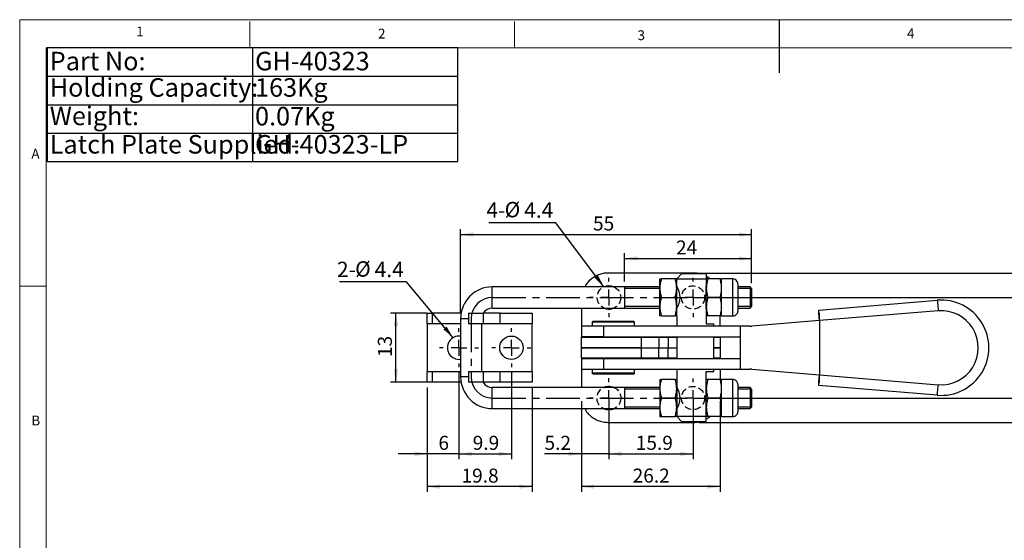
# Model space of a CAD drawing. Units: millimetres. Extents: x 5 to 297, y 6 to 206.
# Drawn here: x 5 to 191, y 108 to 206 of the extents above; entities that cross this region are included whole.
import ezdxf

# ---------------------------------------------------------------- set-up
doc = ezdxf.new("R2010")
doc.units = ezdxf.units.MM
doc.linetypes.add('CENTER', pattern=[10.16, 6.35, -1.27, 1.27, -1.27])
doc.linetypes.add('HIDDEN', pattern=[1.905, 1.27, -0.635])
doc.layers.add('DIM', color=5, linetype='Continuous')
doc.layers.add('SLD-0', color=179, linetype='Continuous')
doc.styles.add('SLDTEXTSTYLE1', font='TXT', dxfattribs={"width": 0.75})
doc.styles.add('SLDTEXTSTYLE3', font='TXT', dxfattribs={"width": 0.7})
doc.dimstyles.new('SLDDIMSTYLE0', dxfattribs={"dimtxt": 2.645833, "dimasz": 2.4, "dimexe": 0, "dimexo": 0.0625, "dimgap": 0.661458, "dimtad": 1, "dimdec": 1, "dimrnd": 1e-09, "dimzin": 12, "dimdsep": 46, "dimtxsty": 'SLDTEXTSTYLE1', "dimsah": 1, "dimcen": 0.09, "dimadec": 0, "dimazin": 3, "dimtfac": 1, "dimtdec": 1, "dimtmove": 0, "dimatfit": 0, "dimfxl": 0, "dimfrac": 2, "dimtolj": 1, "dimtzin": 12, "dimarcsym": 0})
doc.dimstyles.new('SLDDIMSTYLE1', dxfattribs={"dimtxt": 2.645833, "dimasz": 2.4, "dimexe": 0, "dimexo": 0.0625, "dimgap": 0.661458, "dimtad": 1, "dimdec": 1, "dimrnd": 1e-09, "dimzin": 12, "dimdsep": 46, "dimtxsty": 'SLDTEXTSTYLE1', "dimsah": 1, "dimcen": 0.09, "dimadec": 0, "dimazin": 3, "dimtfac": 1, "dimtdec": 1, "dimtofl": 0, "dimtmove": 0, "dimatfit": 3, "dimfxl": 0, "dimfrac": 2, "dimtolj": 1, "dimtzin": 12, "dimarcsym": 0})
doc.dimstyles.new('SLDDIMSTYLE2', dxfattribs={"dimtxt": 0.18, "dimasz": 2.4, "dimexe": 0, "dimexo": 0.0625, "dimgap": 0, "dimtad": 0, "dimtih": 1, "dimtoh": 1, "dimdec": 0, "dimrnd": 1e-09, "dimzin": 0, "dimdsep": 46, "dimtxsty": 'Standard', "dimsah": 1, "dimcen": 0.09, "dimadec": 0, "dimazin": 0, "dimtfac": 2.4, "dimtdec": 0, "dimtofl": 0, "dimtmove": 0, "dimatfit": 3, "dimfxl": 0, "dimfrac": 2, "dimtolj": 1, "dimtzin": 0, "dimarcsym": 0})

# ---------------------------------------------------------------- blocks, each defined once
blk = doc.blocks.new('SW_TABLEANNOTATION_0')
at = {"layer": 'DIM', "color": 0}
for p, q in [((0, 0), (0, -21.48)), ((77.61, 0), (0, 0)), ((38.8, 0), (38.8, -21.48)), ((77.61, -21.48), (77.61, 0)), ((0, -5.37), (77.61, -5.37)), ((0, -10.74), (77.61, -10.74)), ((0, -16.11), (77.61, -16.11)), ((0, -21.48), (77.61, -21.48))]:
    blk.add_line(p, q, dxfattribs=at)
at = {"layer": 'DIM', "color": 0, "char_height": 3.5, "attachment_point": 1, "style": 'SLDTEXTSTYLE3'}
for s, insert in [('Part No:', (0.5, -0.75)), ('GH-40323', (39.3, -0.75)), ('Holding Capacity:', (0.5, -5.73)), ('163Kg', (39.3, -5.73)), ('Weight:', (0.5, -11.1)), ('0.07Kg', (39.3, -11.16)), ('Latch Plate Supplied:', (0.5, -16.47)), ('GH-40323-LP', (39.3, -16.47))]:
    blk.add_mtext(s, dxfattribs=dict(at, insert=insert))
blk = doc.blocks.new('_D_3')
at = {"layer": 'DIM'}
for p, q in [((119.63, 156.85), (119.63, 162.2)), ((143.63, 156.55), (143.63, 162.2)), ((119.63, 161.2), (143.63, 161.2))]:
    blk.add_line(p, q, dxfattribs=at)
for points in [[(119.63, 161.2), (122.03, 160.8), (122.03, 161.6)], [(143.63, 161.2), (141.23, 161.6), (141.23, 160.8)]]:
    blk.add_solid(points, dxfattribs=at)
at = {"layer": 'DIM', "insert": (129.35, 164.61), "char_height": 2.646, "attachment_point": 1, "style": 'SLDTEXTSTYLE1'}
blk.add_mtext('24', dxfattribs=at)
blk = doc.blocks.new('_D_4')
at = {"layer": 'DIM'}
for p, q in [((133.57, 153.85), (199.85, 153.85)), ((198.85, 153.85), (198.85, 134.85)), ((133.57, 134.85), (199.85, 134.85))]:
    blk.add_line(p, q, dxfattribs=at)
for points in [[(198.85, 153.85), (198.45, 151.45), (199.25, 151.45)], [(198.85, 134.85), (199.25, 137.25), (198.45, 137.25)]]:
    blk.add_solid(points, dxfattribs=at)
at = {"layer": 'DIM', "insert": (195.44, 142.4), "char_height": 2.646, "attachment_point": 1, "rotation": 90, "style": 'SLDTEXTSTYLE1'}
blk.add_mtext('19', dxfattribs=at)
blk = doc.blocks.new('_D_5')
at = {"layer": 'DIM'}
for p, q in [((116.67, 133.85), (116.67, 123.3)), ((132.57, 133.85), (132.57, 123.3)), ((116.67, 124.3), (132.57, 124.3))]:
    blk.add_line(p, q, dxfattribs=at)
for points in [[(116.67, 124.3), (119.07, 123.9), (119.07, 124.7)], [(132.57, 124.3), (130.17, 124.7), (130.17, 123.9)]]:
    blk.add_solid(points, dxfattribs=at)
at = {"layer": 'DIM', "insert": (121.74, 127.71), "char_height": 2.646, "attachment_point": 1, "style": 'SLDTEXTSTYLE1'}
blk.add_mtext('15.9', dxfattribs=at)
blk = doc.blocks.new('_D_6')
at = {"layer": 'DIM'}
for p, q in [((111.47, 134.25), (111.47, 123.3)), ((116.67, 133.85), (116.67, 123.3)), ((111.47, 124.3), (104.49, 124.3)), ((116.67, 124.3), (111.47, 124.3)), ((116.67, 124.3), (122.17, 124.3))]:
    blk.add_line(p, q, dxfattribs=at)
for points in [[(111.47, 124.3), (109.07, 124.7), (109.07, 123.9)], [(116.67, 124.3), (119.07, 123.9), (119.07, 124.7)]]:
    blk.add_solid(points, dxfattribs=at)
at = {"layer": 'DIM', "insert": (104.49, 127.71), "char_height": 2.646, "attachment_point": 1, "style": 'SLDTEXTSTYLE1'}
blk.add_mtext('5.2', dxfattribs=at)
blk = doc.blocks.new('_D_7')
at = {"layer": 'DIM'}
for p, q in [((133.67, 158.45), (205.47, 158.45)), ((204.47, 158.45), (204.47, 130.25)), ((133.67, 130.25), (205.47, 130.25))]:
    blk.add_line(p, q, dxfattribs=at)
for points in [[(204.47, 158.45), (204.07, 156.05), (204.87, 156.05)], [(204.47, 130.25), (204.87, 132.65), (204.07, 132.65)]]:
    blk.add_solid(points, dxfattribs=at)
at = {"layer": 'DIM', "insert": (201.06, 140.93), "char_height": 2.646, "attachment_point": 1, "rotation": 90, "style": 'SLDTEXTSTYLE1'}
blk.add_mtext('28.2', dxfattribs=at)
blk = doc.blocks.new('_D_8')
at = {"layer": 'DIM'}
for p, q in [((111.47, 134.25), (111.47, 117.11)), ((137.67, 134.25), (137.67, 117.11)), ((137.67, 118.11), (111.47, 118.11))]:
    blk.add_line(p, q, dxfattribs=at)
for points in [[(111.47, 118.11), (113.87, 117.71), (113.87, 118.51)], [(137.67, 118.11), (135.27, 118.51), (135.27, 117.71)]]:
    blk.add_solid(points, dxfattribs=at)
at = {"layer": 'DIM', "insert": (121.15, 121.52), "char_height": 2.646, "attachment_point": 1, "style": 'SLDTEXTSTYLE1'}
blk.add_mtext('26.2', dxfattribs=at)
blk = doc.blocks.new('_D_9')
at = {"layer": 'DIM'}
for p, q in [((88.33, 139.65), (88.33, 123.3)), ((98.23, 139.65), (98.23, 123.3)), ((88.33, 124.3), (98.23, 124.3))]:
    blk.add_line(p, q, dxfattribs=at)
for points in [[(88.33, 124.3), (90.73, 123.9), (90.73, 124.7)], [(98.23, 124.3), (95.83, 124.7), (95.83, 123.9)]]:
    blk.add_solid(points, dxfattribs=at)
at = {"layer": 'DIM', "insert": (90.92, 127.71), "char_height": 2.646, "attachment_point": 1, "style": 'SLDTEXTSTYLE1'}
blk.add_mtext('9.9', dxfattribs=at)
blk = doc.blocks.new('_D_10')
at = {"layer": 'DIM'}
for p, q in [((82.33, 136.85), (82.33, 117.11)), ((102.13, 136.85), (102.13, 117.11)), ((102.13, 118.11), (82.33, 118.11))]:
    blk.add_line(p, q, dxfattribs=at)
for points in [[(82.33, 118.11), (84.73, 117.71), (84.73, 118.51)], [(102.13, 118.11), (99.73, 118.51), (99.73, 117.71)]]:
    blk.add_solid(points, dxfattribs=at)
at = {"layer": 'DIM', "insert": (88.81, 121.52), "char_height": 2.646, "attachment_point": 1, "style": 'SLDTEXTSTYLE1'}
blk.add_mtext('19.8', dxfattribs=at)
blk = doc.blocks.new('_D_11')
at = {"layer": 'DIM'}
for p, q in [((82.25, 150.85), (75.41, 150.85)), ((76.41, 137.85), (76.41, 150.85)), ((82.25, 137.85), (75.41, 137.85))]:
    blk.add_line(p, q, dxfattribs=at)
for points in [[(76.41, 150.85), (76.01, 148.45), (76.81, 148.45)], [(76.41, 137.85), (76.81, 140.25), (76.01, 140.25)]]:
    blk.add_solid(points, dxfattribs=at)
at = {"layer": 'DIM', "insert": (73, 142.59), "char_height": 2.646, "attachment_point": 1, "rotation": 90, "style": 'SLDTEXTSTYLE1'}
blk.add_mtext('13', dxfattribs=at)
blk = doc.blocks.new('_D_12')
at = {"layer": 'DIM'}
for p, q in [((88.63, 150.85), (88.63, 166.73)), ((88.63, 165.73), (143.63, 165.73)), ((143.63, 156.55), (143.63, 166.73))]:
    blk.add_line(p, q, dxfattribs=at)
for points in [[(88.63, 165.73), (91.03, 165.33), (91.03, 166.13)], [(143.63, 165.73), (141.23, 166.13), (141.23, 165.33)]]:
    blk.add_solid(points, dxfattribs=at)
at = {"layer": 'DIM', "insert": (113.66, 169.14), "char_height": 2.646, "attachment_point": 1, "style": 'SLDTEXTSTYLE1'}
blk.add_mtext('55', dxfattribs=at)
blk = doc.blocks.new('_D_13')
at = {"layer": 'DIM', "color": 5}
for p, q in [((88.33, 139.65), (88.33, 123.3)), ((82.33, 136.85), (82.33, 123.3)), ((82.33, 124.3), (76.83, 124.3)), ((88.33, 124.3), (82.33, 124.3)), ((88.33, 124.3), (93.83, 124.3))]:
    blk.add_line(p, q, dxfattribs=at)
for points in [[(82.33, 124.3), (79.93, 124.7), (79.93, 123.9)], [(88.33, 124.3), (90.73, 123.9), (90.73, 124.7)]]:
    blk.add_solid(points, dxfattribs=at)
at = {"layer": 'DIM', "color": 5, "insert": (84.44, 127.71), "char_height": 2.65, "attachment_point": 1, "style": 'SLDTEXTSTYLE1'}
blk.add_mtext('6', dxfattribs=at)
blk = doc.blocks.new('SW_NOTE_1')
at = {"layer": 'DIM', "color": 0}
blk.add_line((-12.61, 0), (0, 0), dxfattribs=at)
at = {"layer": 'DIM', "color": 0, "char_height": 2.91, "attachment_point": 1}
for s, insert, style in [('2-', (-13.11, 3.76), 'SLDTEXTSTYLE1'), ('%%c', (-9.67, 3.85), 'SLDTEXTSTYLE3'), ('4.4', (-5.98, 3.76), 'SLDTEXTSTYLE1')]:
    blk.add_mtext(s, dxfattribs=dict(at, insert=insert, style=style))
blk = doc.blocks.new('SW_NOTE_2')
at = {"layer": 'DIM', "color": 0}
blk.add_line((-12.61, 0), (0, 0), dxfattribs=at)
at = {"layer": 'DIM', "color": 0, "char_height": 2.91, "attachment_point": 1}
for s, insert, style in [('4-', (-13.08, 3.77), 'SLDTEXTSTYLE1'), ('%%c', (-9.64, 3.86), 'SLDTEXTSTYLE3'), ('4.4', (-5.95, 3.77), 'SLDTEXTSTYLE1')]:
    blk.add_mtext(s, dxfattribs=dict(at, insert=insert, style=style))
blk = doc.blocks.new('SW_CENTERMARKSYMBOL_1')
at = {"layer": 'DIM', "color": 0}
for p, q in [((0, 3), (0, 3.7)), ((-3, 0), (-3.7, 0)), ((0, 0), (-1.5, 0)), ((0, 0), (0, 1.5)), ((0, 0), (0, -1.5)), ((0, 0), (1.5, 0)), ((3, 0), (3.7, 0)), ((0, -3), (0, -3.7))]:
    blk.add_line(p, q, dxfattribs=at)
blk = doc.blocks.new('SW_CENTERMARKSYMBOL_2')
at = {"layer": 'DIM', "color": 0}
for p, q in [((0, 3), (0, 3.7)), ((-3, 0), (-3.7, 0)), ((0, 0), (-1.5, 0)), ((0, 0), (0, 1.5)), ((0, 0), (0, -1.5)), ((0, 0), (1.5, 0)), ((3, 0), (3.7, 0)), ((0, -3), (0, -3.7))]:
    blk.add_line(p, q, dxfattribs=at)
blk = doc.blocks.new('SW_CENTERMARKSYMBOL_3')
at = {"layer": 'DIM', "color": 0}
for p, q in [((0, 3), (0, 3.72)), ((-3, 0), (-3.72, 0)), ((0, 0), (-1.5, 0)), ((0, 0), (0, 1.5)), ((0, 0), (0, -1.5)), ((0, 0), (1.5, 0)), ((3, 0), (3.72, 0)), ((0, -3), (0, -3.72))]:
    blk.add_line(p, q, dxfattribs=at)
blk = doc.blocks.new('SW_CENTERMARKSYMBOL_4')
at = {"layer": 'DIM', "color": 0}
for p, q in [((0, 3), (0, 3.75)), ((-3, 0), (-3.75, 0)), ((0, 0), (-1.5, 0)), ((0, 0), (0, 1.5)), ((0, 0), (0, -1.5)), ((0, 0), (1.5, 0)), ((3, 0), (3.75, 0)), ((0, -3), (0, -3.75))]:
    blk.add_line(p, q, dxfattribs=at)
blk = doc.blocks.new('SW_CENTERMARKSYMBOL_5')
at = {"layer": 'DIM', "color": 0}
for p, q in [((0, 3), (0, 3.7)), ((-3, 0), (-3.7, 0)), ((0, 0), (-1.5, 0)), ((0, 0), (0, 1.5)), ((0, 0), (0, -1.5)), ((0, 0), (1.5, 0)), ((3, 0), (3.7, 0)), ((0, -3), (0, -3.7))]:
    blk.add_line(p, q, dxfattribs=at)
blk = doc.blocks.new('SW_CENTERMARKSYMBOL_6')
at = {"layer": 'DIM', "color": 0}
for p, q in [((0, 3), (0, 3.7)), ((-3, 0), (-3.7, 0)), ((0, 0), (-1.5, 0)), ((0, 0), (0, 1.5)), ((0, 0), (0, -1.5)), ((0, 0), (1.5, 0)), ((3, 0), (3.7, 0)), ((0, -3), (0, -3.7))]:
    blk.add_line(p, q, dxfattribs=at)

msp = doc.modelspace()

# ---------------------------------------------------------------- linework, layer by layer
at = {"color": 7, "linetype": 'Continuous', "lineweight": 25}
for p, q in [((132.67, 158.45), (116.47, 158.45)), ((130.47, 158.35), (129.47, 157.35)), ((130.47, 158.35), (135.07, 158.35)), ((126.27, 155.6), (126.27, 157.35)), ((129.16, 157.35), (126.59, 157.35)), ((129.47, 155.6), (129.47, 157.35)), ((129.47, 157.35), (135.07, 157.35)), ((135.07, 157.35), (135.07, 155.95)), ((137.66, 157.35), (135.39, 157.35)), ((140.04, 157.35), (137.97, 157.35)), ((137.97, 155.6), (137.97, 157.35)), ((140.04, 157.35), (140.04, 150.35)), ((126.27, 155.85), (94.63, 155.85)), ((94.63, 151.85), (94.63, 155.85)), ((126.27, 152.1), (126.27, 155.6)), ((129.53, 155.85), (129.47, 155.85)), ((129.47, 152.1), (129.47, 155.6)), ((135.07, 155.6), (135.07, 155.95)), ((135.07, 152.1), (135.07, 155.6)), ((137.97, 152.1), (137.97, 155.6)), ((143.33, 155.85), (141.07, 155.85)), ((143.63, 155.55), (143.33, 155.85)), ((143.33, 155.85), (143.33, 153.85)), ((143.63, 155.55), (143.63, 152.15)), ((126.59, 153.85), (129.16, 153.85)), ((137.66, 153.85), (135.39, 153.85)), ((143.33, 153.85), (143.33, 151.85)), ((156.31, 151.47), (178.73, 153.32)), ((82.33, 148.85), (82.33, 150.85)), ((82.33, 150.85), (83.25, 150.85)), ((83.25, 150.85), (83.25, 148.85)), ((88.72, 150.85), (83.25, 150.85)), ((90.13, 150.85), (90.13, 148.85)), ((90.13, 150.85), (92.88, 150.85)), ((92.88, 150.85), (92.88, 148.85)), ((96.13, 150.85), (92.88, 150.85)), ((94.63, 151.85), (126.27, 151.85)), ((96.13, 148.85), (96.13, 150.85)), ((96.13, 150.85), (102.13, 150.85)), ((102.13, 150.85), (102.13, 148.85)), ((111.47, 151.85), (111.47, 146.35)), ((126.27, 150.35), (126.27, 152.1)), ((129.47, 150.35), (129.47, 152.1)), ((129.47, 151.85), (129.53, 151.85)), ((135.07, 151.75), (135.07, 152.1)), ((135.07, 151.75), (135.07, 148.85)), ((137.97, 150.35), (137.97, 152.1)), ((141.07, 151.85), (143.33, 151.85)), ((143.33, 151.85), (143.63, 152.15)), ((156.47, 149.48), (156.36, 150.88)), ((178.9, 151.33), (156.47, 149.47)), ((156.47, 149.47), (156.47, 150.89)), ((88.63, 149.85), (88.63, 138.85)), ((113.67, 149.35), (113.47, 149.15)), ((113.47, 149.15), (113.47, 148.4)), ((121.31, 149.15), (113.47, 149.15)), ((113.67, 149.35), (116.4, 149.35)), ((116.4, 149.35), (121.27, 149.35)), ((121.47, 149.15), (121.27, 149.35)), ((121.47, 149.15), (121.31, 149.15)), ((121.47, 148.4), (121.47, 149.15)), ((126.59, 150.35), (129.16, 150.35)), ((129.47, 150.35), (129.47, 148.4)), ((137.66, 150.35), (135.39, 150.35)), ((137.67, 148.4), (137.67, 150.35)), ((137.97, 150.35), (140.04, 150.35)), ((156.47, 149.47), (143.68, 148.42)), ((156.47, 149.47), (156.47, 139.23)), ((83.25, 148.85), (82.33, 148.85)), ((82.33, 148.85), (82.33, 139.85)), ((88.63, 148.85), (83.25, 148.85)), ((92.88, 148.85), (90.13, 148.85)), ((92.63, 139.85), (92.63, 148.85)), ((96.13, 148.85), (92.88, 148.85)), ((102.13, 148.85), (96.13, 148.85)), ((102.13, 139.85), (102.13, 148.85)), ((111.47, 148.4), (111.47, 146.4)), ((115.67, 148.4), (111.47, 148.4)), ((115.67, 148.4), (115.67, 146.4)), ((141.47, 148.4), (115.67, 148.4)), ((135.07, 148.85), (136.47, 148.85)), ((136.47, 148.4), (136.47, 148.85)), ((141.47, 148.4), (141.47, 140.3)), ((143.27, 148.4), (141.47, 148.4)), ((115.67, 146.4), (111.47, 146.4)), ((111.47, 144.35), (111.47, 146.35)), ((111.47, 146.35), (122.73, 146.35)), ((115.07, 146.4), (115.07, 146.35)), ((115.67, 146.4), (141.47, 146.4)), ((119.87, 146.35), (119.87, 146.4)), ((122.73, 146.35), (122.73, 144.35)), ((122.73, 146.35), (126.1, 146.35)), ((126.1, 146.35), (126.1, 144.35)), ((126.1, 146.35), (127.86, 146.35)), ((127.86, 146.35), (127.86, 144.35)), ((127.86, 146.35), (129.47, 146.35)), ((129.47, 146.4), (129.47, 142.3)), ((136.47, 142.3), (136.47, 146.4)), ((136.47, 146.35), (137.67, 146.35)), ((137.67, 146.35), (137.67, 146.4)), ((137.67, 146.35), (137.67, 144.35)), ((111.47, 142.35), (111.47, 144.35)), ((115.07, 144.35), (115.07, 144.35)), ((119.87, 144.35), (119.87, 144.35)), ((122.73, 144.35), (122.73, 142.35)), ((122.73, 144.35), (126.1, 144.35)), ((122.73, 144.35), (126.1, 144.35)), ((126.1, 142.35), (126.1, 144.35)), ((127.86, 142.35), (127.86, 144.35)), ((127.86, 144.35), (129.47, 144.35)), ((127.86, 144.35), (129.47, 144.35)), ((137.67, 144.35), (137.67, 142.35)), ((122.73, 142.35), (111.47, 142.35)), ((111.47, 142.35), (111.47, 136.85)), ((111.47, 142.3), (111.47, 140.3)), ((111.47, 142.3), (115.67, 142.3)), ((115.07, 142.35), (115.07, 142.3)), ((115.67, 142.3), (115.67, 140.3)), ((115.67, 142.3), (141.47, 142.3)), ((119.87, 142.3), (119.87, 142.35)), ((126.1, 142.35), (122.73, 142.35)), ((127.86, 142.35), (126.1, 142.35)), ((129.47, 142.35), (127.86, 142.35)), ((137.67, 142.35), (136.47, 142.35)), ((137.67, 142.35), (137.67, 142.3)), ((82.33, 137.85), (82.33, 139.85)), ((82.33, 139.85), (83.25, 139.85)), ((83.25, 139.85), (83.25, 137.85)), ((83.25, 139.85), (88.63, 139.85)), ((90.13, 139.85), (90.13, 137.85)), ((90.13, 139.85), (92.88, 139.85)), ((92.88, 139.85), (92.88, 137.85)), ((92.88, 139.85), (96.13, 139.85)), ((96.13, 137.85), (96.13, 139.85)), ((96.13, 139.85), (102.13, 139.85)), ((102.13, 139.85), (102.13, 137.85)), ((111.47, 140.3), (115.67, 140.3)), ((113.47, 140.3), (113.47, 139.55)), ((115.67, 140.3), (141.47, 140.3)), ((121.47, 139.55), (121.47, 140.3)), ((129.47, 140.3), (129.47, 138.35)), ((135.07, 139.85), (136.47, 139.85)), ((135.07, 136.95), (135.07, 139.85)), ((136.47, 139.85), (136.47, 140.3)), ((137.67, 140.3), (137.67, 138.35)), ((141.47, 140.3), (143.27, 140.3)), ((143.68, 140.28), (156.47, 139.23)), ((83.25, 137.85), (82.33, 137.85)), ((88.72, 137.85), (83.25, 137.85)), ((92.88, 137.85), (90.13, 137.85)), ((96.13, 137.85), (92.88, 137.85)), ((102.13, 137.85), (96.13, 137.85)), ((113.47, 139.55), (113.67, 139.35)), ((121.47, 139.55), (113.47, 139.55)), ((121.27, 139.35), (113.67, 139.35)), ((121.27, 139.35), (121.47, 139.55)), ((126.27, 138.35), (126.27, 136.6)), ((129.16, 138.35), (126.59, 138.35)), ((129.47, 138.35), (129.47, 136.6)), ((137.66, 138.35), (135.39, 138.35)), ((140.04, 138.35), (137.97, 138.35)), ((137.97, 136.6), (137.97, 138.35)), ((140.04, 138.35), (140.04, 131.35)), ((156.36, 137.82), (156.47, 139.22)), ((156.47, 139.23), (178.9, 137.37)), ((156.47, 137.81), (156.47, 139.23)), ((126.27, 136.85), (94.63, 136.85)), ((94.63, 132.85), (94.63, 136.85)), ((126.27, 136.6), (126.27, 133.1)), ((129.53, 136.85), (129.47, 136.85)), ((129.47, 136.6), (129.47, 133.1)), ((135.07, 136.6), (135.07, 136.95)), ((135.07, 133.1), (135.07, 136.6)), ((137.97, 133.1), (137.97, 136.6)), ((143.33, 136.85), (141.07, 136.85)), ((143.63, 136.55), (143.33, 136.85)), ((143.33, 136.85), (143.33, 132.85)), ((143.63, 136.55), (143.63, 133.15)), ((178.73, 135.38), (156.31, 137.23)), ((129.16, 134.85), (126.59, 134.85)), ((137.66, 134.85), (135.39, 134.85)), ((94.63, 132.85), (126.27, 132.85)), ((126.27, 133.1), (126.27, 131.35)), ((129.47, 133.1), (129.47, 131.35)), ((129.47, 132.85), (129.53, 132.85)), ((135.07, 132.75), (135.07, 133.1)), ((135.07, 131.35), (135.07, 132.75)), ((137.97, 131.35), (137.97, 133.1)), ((141.07, 132.85), (143.33, 132.85)), ((143.33, 132.85), (143.63, 133.15)), ((126.59, 131.35), (129.16, 131.35)), ((129.47, 131.35), (130.47, 130.35)), ((135.07, 131.35), (129.47, 131.35)), ((135.07, 130.35), (130.47, 130.35)), ((137.66, 131.35), (135.39, 131.35)), ((137.97, 131.35), (140.04, 131.35)), ((116.47, 130.25), (132.67, 130.25))]:
    msp.add_line(p, q, dxfattribs=at)
at = {"color": 8, "linetype": 'Continuous', "lineweight": 25}
for p, q in [((88.63, 149.85), (90.13, 149.85)), ((90.13, 138.85), (88.63, 138.85))]:
    msp.add_line(p, q, dxfattribs=at)
at = {"color": 7, "linetype": 'Continuous', "lineweight": 25, "flags": 128}
for points in [[(133.67, 158.35), (133.33, 158.41), (132.67, 158.45)], [(178.73, 153.32), (178.73, 153.28), (178.74, 153.17), (178.76, 152.98), (178.78, 152.74), (178.8, 152.43), (178.83, 152.09), (178.86, 151.72), (178.9, 151.33)], [(156.36, 150.88), (156.35, 151.01), (156.34, 151.13), (156.33, 151.23), (156.32, 151.32), (156.31, 151.38), (156.31, 151.43), (156.31, 151.46), (156.31, 151.47)], [(156.47, 150.89), (156.43, 150.89), (156.39, 150.89), (156.36, 150.88)], [(156.31, 137.23), (156.31, 137.24), (156.31, 137.27), (156.31, 137.32), (156.32, 137.38), (156.33, 137.47), (156.34, 137.57), (156.35, 137.69), (156.36, 137.82)], [(156.36, 137.82), (156.4, 137.81), (156.44, 137.81), (156.47, 137.81)], [(178.73, 135.38), (178.73, 135.42), (178.74, 135.53), (178.76, 135.72), (178.78, 135.96), (178.8, 136.27), (178.83, 136.61), (178.86, 136.98), (178.9, 137.37)]]:
    msp.add_lwpolyline(points, dxfattribs=at)
at = {"color": 7, "linetype": 'Continuous', "lineweight": 25}
msp.add_circle((98.23, 144.35), 2.2, dxfattribs=at)
for centre, radius, start, end in [((116.47, 153.45), 5, 90, 151.3146), ((132.67, 153.45), 5, 51.2606, 61.1342), ((94.63, 149.85), 6, 90, 180), ((116.67, 153.85), 2.2, 65.38, 114.62), ((126.36, 153.85), 3.76, 326.0122, 33.9878), ((179.47, 144.35), 9, 265.2777, 94.7223), ((94.63, 149.85), 2, 90, 150), ((116.67, 153.85), 2.2, 245.38, 270), ((116.67, 153.85), 2.2, 270, 294.62), ((179.47, 144.35), 7, 265.2777, 94.7223), ((143.27, 153.4), 5, 270, 274.7223), ((88.33, 144.35), 2.2, 82.1625, 277.8375), ((143.27, 135.3), 5, 85.2777, 90), ((94.63, 138.85), 6, 180, 270), ((94.63, 138.85), 2, 210, 270), ((126.36, 134.85), 3.76, 326.0123, 33.9877)]:
    msp.add_arc(centre, radius, start, end, dxfattribs=at)
for points, knots in [([(135.07, 158.35), (135.07, 158.2), (135.07, 157.9), (135.07, 157.53), (135.07, 157.35)], [0, 0, 0, 0, 0.497691, 1, 1, 1, 1]), ([(126.59, 157.35), (126.5, 157.07), (126.32, 156.49), (126.29, 155.9), (126.27, 155.6)], [0, 0, 0, 0, 0.495458, 1, 1, 1, 1]), ([(126.27, 157.35), (126.29, 157.35), (126.32, 157.35), (126.5, 157.35), (126.59, 157.35)], [0, 0, 0, 0, 0.494511, 1, 1, 1, 1]), ([(129.47, 155.6), (129.46, 155.89), (129.42, 156.49), (129.25, 157.06), (129.16, 157.35)], [0, 0, 0, 0, 0.494511, 1, 1, 1, 1]), ([(129.47, 157.35), (129.46, 157.35), (129.42, 157.35), (129.25, 157.35), (129.16, 157.35)], [0, 0, 0, 0, 0.494511, 1, 1, 1, 1]), ([(135.39, 157.35), (135.3, 157.07), (135.12, 156.49), (135.09, 155.9), (135.07, 155.6)], [0, 0, 0, 0, 0.495458, 1, 1, 1, 1]), ([(135.39, 157.35), (135.3, 157.35), (135.12, 157.35), (135.09, 157.35), (135.07, 157.35)], [0, 0, 0, 0, 0.495458, 1, 1, 1, 1]), ([(137.97, 155.6), (137.96, 155.89), (137.92, 156.49), (137.75, 157.06), (137.66, 157.35)], [0, 0, 0, 0, 0.494511, 1, 1, 1, 1]), ([(137.66, 157.35), (137.75, 157.35), (137.92, 157.35), (137.96, 157.35), (137.97, 157.35)], [0, 0, 0, 0, 0.495458, 1, 1, 1, 1]), ([(141.07, 156.32), (141.05, 156.46), (141.02, 156.77), (140.74, 157.11), (140.39, 157.32), (140.15, 157.34), (140.04, 157.35)], [0, 0, 0, 0, 0.270261, 0.562429, 0.789736, 1, 1, 1, 1]), ([(141.07, 151.38), (141.07, 151.4), (141.07, 151.43), (141.07, 151.63), (141.07, 151.83), (141.07, 152.04), (141.07, 152.23), (141.07, 152.45), (141.07, 152.78), (141.07, 153.24), (141.07, 153.85), (141.07, 154.46), (141.07, 155.01), (141.07, 155.4), (141.07, 155.66), (141.07, 155.87), (141.07, 156.07), (141.07, 156.22), (141.07, 156.3), (141.07, 156.31), (141.07, 156.32)], [0, 0, 0, 0, 0.090187, 0.144265, 0.204727, 0.238187, 0.271579, 0.307877, 0.344108, 0.420845, 0.499944, 0.579044, 0.655781, 0.728192, 0.761652, 0.795044, 0.855505, 0.909584, 0.954808, 1, 1, 1, 1]), ([(126.27, 155.6), (126.29, 155.31), (126.32, 154.71), (126.5, 154.14), (126.59, 153.85)], [0, 0, 0, 0, 0.494511, 1, 1, 1, 1]), ([(129.16, 153.85), (129.25, 154.13), (129.42, 154.71), (129.46, 155.3), (129.47, 155.6)], [0, 0, 0, 0, 0.495458, 1, 1, 1, 1]), ([(135.07, 155.6), (135.09, 155.31), (135.12, 154.71), (135.3, 154.14), (135.39, 153.85)], [0, 0, 0, 0, 0.494511, 1, 1, 1, 1]), ([(137.66, 153.85), (137.75, 154.13), (137.92, 154.71), (137.96, 155.3), (137.97, 155.6)], [0, 0, 0, 0, 0.495458, 1, 1, 1, 1]), ([(126.59, 153.85), (126.5, 153.57), (126.32, 152.99), (126.29, 152.4), (126.27, 152.1)], [0, 0, 0, 0, 0.495458, 1, 1, 1, 1]), ([(129.47, 152.1), (129.46, 152.39), (129.42, 152.99), (129.25, 153.56), (129.16, 153.85)], [0, 0, 0, 0, 0.494511, 1, 1, 1, 1]), ([(135.39, 153.85), (135.3, 153.57), (135.12, 152.99), (135.09, 152.4), (135.07, 152.1)], [0, 0, 0, 0, 0.495458, 1, 1, 1, 1]), ([(137.97, 152.1), (137.96, 152.39), (137.92, 152.99), (137.75, 153.56), (137.66, 153.85)], [0, 0, 0, 0, 0.494511, 1, 1, 1, 1]), ([(126.27, 152.1), (126.29, 151.81), (126.32, 151.21), (126.5, 150.64), (126.59, 150.35)], [0, 0, 0, 0, 0.494511, 1, 1, 1, 1]), ([(129.16, 150.35), (129.25, 150.63), (129.42, 151.21), (129.46, 151.8), (129.47, 152.1)], [0, 0, 0, 0, 0.495458, 1, 1, 1, 1]), ([(135.07, 152.1), (135.09, 151.81), (135.12, 151.21), (135.3, 150.64), (135.39, 150.35)], [0, 0, 0, 0, 0.494511, 1, 1, 1, 1]), ([(137.66, 150.35), (137.75, 150.63), (137.92, 151.21), (137.96, 151.8), (137.97, 152.1)], [0, 0, 0, 0, 0.495458, 1, 1, 1, 1]), ([(140.04, 150.35), (140.19, 150.37), (140.49, 150.41), (140.84, 150.69), (141.04, 151.03), (141.06, 151.27), (141.07, 151.38)], [0, 0, 0, 0, 0.270261, 0.56243, 0.789737, 1, 1, 1, 1]), ([(126.59, 150.35), (126.5, 150.35), (126.32, 150.35), (126.29, 150.35), (126.27, 150.35)], [0, 0, 0, 0, 0.495458, 1, 1, 1, 1]), ([(129.47, 150.35), (129.46, 150.35), (129.42, 150.35), (129.25, 150.35), (129.16, 150.35)], [0, 0, 0, 0, 0.494511, 1, 1, 1, 1]), ([(135.39, 150.35), (135.3, 150.35), (135.12, 150.35), (135.09, 150.35), (135.07, 150.35)], [0, 0, 0, 0, 0.495458, 1, 1, 1, 1]), ([(137.97, 150.35), (137.96, 150.35), (137.92, 150.35), (137.75, 150.35), (137.66, 150.35)], [0, 0, 0, 0, 0.494511, 1, 1, 1, 1]), ([(111.47, 144.35), (111.49, 144.35), (111.52, 144.35), (111.77, 144.35), (112.17, 144.35), (112.71, 144.35), (113.38, 144.35), (114.17, 144.35), (115.04, 144.35), (115.98, 144.35), (116.96, 144.35), (117.95, 144.35), (118.93, 144.35), (119.87, 144.35), (120.75, 144.35), (121.53, 144.35), (122.22, 144.35), (122.56, 144.35), (122.73, 144.35)], [0, 0, 0, 0, 0.0625, 0.125, 0.1875, 0.25, 0.3125, 0.375, 0.4375, 0.5, 0.5625, 0.625, 0.6875, 0.75, 0.8125, 0.875, 0.9375, 1, 1, 1, 1]), ([(122.73, 144.35), (122.56, 144.35), (122.22, 144.35), (121.53, 144.35), (120.75, 144.35), (119.87, 144.35), (118.93, 144.35), (117.95, 144.35), (116.96, 144.35), (115.98, 144.35), (115.04, 144.35), (114.17, 144.35), (113.38, 144.35), (112.71, 144.35), (112.17, 144.35), (111.77, 144.35), (111.52, 144.35), (111.49, 144.35), (111.47, 144.35)], [0, 0, 0, 0, 0.0625, 0.125, 0.1875, 0.25, 0.3125, 0.375, 0.4375, 0.5, 0.5625, 0.625, 0.6875, 0.75, 0.8125, 0.875, 0.9375, 1, 1, 1, 1]), ([(126.1, 144.35), (126.2, 144.35), (126.4, 144.35), (126.83, 144.35), (127.32, 144.35), (127.68, 144.35), (127.86, 144.35)], [0, 0, 0, 0, 0.25, 0.5, 0.75, 1, 1, 1, 1]), ([(126.1, 144.35), (126.2, 144.35), (126.4, 144.35), (126.83, 144.35), (127.32, 144.35), (127.68, 144.35), (127.86, 144.35)], [0, 0, 0, 0, 0.25, 0.5, 0.75, 1, 1, 1, 1]), ([(136.47, 144.35), (136.69, 144.35), (137.13, 144.35), (137.58, 144.35), (137.64, 144.35), (137.67, 144.35)], [0, 0, 0, 0, 0.321257, 0.660628, 1, 1, 1, 1]), ([(137.67, 144.35), (137.64, 144.35), (137.58, 144.35), (137.13, 144.35), (136.69, 144.35), (136.47, 144.35)], [0, 0, 0, 0, 0.339372, 0.678743, 1, 1, 1, 1]), ([(126.59, 138.35), (126.5, 138.07), (126.32, 137.49), (126.29, 136.9), (126.27, 136.6)], [0, 0, 0, 0, 0.495458, 1, 1, 1, 1]), ([(126.27, 138.35), (126.29, 138.35), (126.32, 138.35), (126.5, 138.35), (126.59, 138.35)], [0, 0, 0, 0, 0.494511, 1, 1, 1, 1]), ([(129.47, 136.6), (129.46, 136.89), (129.42, 137.49), (129.25, 138.06), (129.16, 138.35)], [0, 0, 0, 0, 0.494511, 1, 1, 1, 1]), ([(129.16, 138.35), (129.25, 138.35), (129.42, 138.35), (129.46, 138.35), (129.47, 138.35)], [0, 0, 0, 0, 0.495458, 1, 1, 1, 1]), ([(135.39, 138.35), (135.3, 138.07), (135.12, 137.49), (135.09, 136.9), (135.07, 136.6)], [0, 0, 0, 0, 0.495458, 1, 1, 1, 1]), ([(135.39, 138.35), (135.3, 138.35), (135.12, 138.35), (135.09, 138.35), (135.07, 138.35)], [0, 0, 0, 0, 0.495458, 1, 1, 1, 1]), ([(137.97, 136.6), (137.96, 136.89), (137.92, 137.49), (137.75, 138.06), (137.66, 138.35)], [0, 0, 0, 0, 0.494511, 1, 1, 1, 1]), ([(137.66, 138.35), (137.75, 138.35), (137.92, 138.35), (137.96, 138.35), (137.97, 138.35)], [0, 0, 0, 0, 0.495458, 1, 1, 1, 1]), ([(141.07, 137.32), (141.05, 137.46), (141.02, 137.77), (140.74, 138.11), (140.39, 138.32), (140.15, 138.34), (140.04, 138.35)], [0, 0, 0, 0, 0.270261, 0.562429, 0.789736, 1, 1, 1, 1]), ([(115.77, 136.85), (115.79, 136.86), (115.94, 136.94), (116.24, 137.02), (116.53, 137.04), (116.67, 137.05)], [0, 0, 0, 0, 0.074088, 0.537044, 1, 1, 1, 1]), ([(116.67, 137.05), (116.82, 137.04), (117.1, 137.02), (117.41, 136.94), (117.56, 136.86), (117.58, 136.85)], [0, 0, 0, 0, 0.462956, 0.925912, 1, 1, 1, 1]), ([(126.27, 136.6), (126.29, 136.31), (126.32, 135.71), (126.5, 135.14), (126.59, 134.85)], [0, 0, 0, 0, 0.494511, 1, 1, 1, 1]), ([(129.16, 134.85), (129.25, 135.13), (129.42, 135.71), (129.46, 136.3), (129.47, 136.6)], [0, 0, 0, 0, 0.495458, 1, 1, 1, 1]), ([(135.07, 136.6), (135.09, 136.31), (135.12, 135.71), (135.3, 135.14), (135.39, 134.85)], [0, 0, 0, 0, 0.494511, 1, 1, 1, 1]), ([(137.66, 134.85), (137.75, 135.13), (137.92, 135.71), (137.96, 136.3), (137.97, 136.6)], [0, 0, 0, 0, 0.495458, 1, 1, 1, 1]), ([(141.07, 132.38), (141.07, 132.4), (141.07, 132.43), (141.07, 132.63), (141.07, 132.83), (141.07, 133.04), (141.07, 133.23), (141.07, 133.45), (141.07, 133.78), (141.07, 134.24), (141.07, 134.85), (141.07, 135.46), (141.07, 136.01), (141.07, 136.4), (141.07, 136.66), (141.07, 136.87), (141.07, 137.07), (141.07, 137.22), (141.07, 137.3), (141.07, 137.31), (141.07, 137.32)], [0, 0, 0, 0, 0.090187, 0.144265, 0.204727, 0.238187, 0.271579, 0.307877, 0.344108, 0.420845, 0.499944, 0.579044, 0.655781, 0.728192, 0.761652, 0.795044, 0.855505, 0.909584, 0.954808, 1, 1, 1, 1]), ([(126.59, 134.85), (126.5, 134.57), (126.32, 133.99), (126.29, 133.4), (126.27, 133.1)], [0, 0, 0, 0, 0.495458, 1, 1, 1, 1]), ([(129.47, 133.1), (129.46, 133.39), (129.42, 133.99), (129.25, 134.56), (129.16, 134.85)], [0, 0, 0, 0, 0.494511, 1, 1, 1, 1]), ([(135.39, 134.85), (135.3, 134.57), (135.12, 133.99), (135.09, 133.4), (135.07, 133.1)], [0, 0, 0, 0, 0.495458, 1, 1, 1, 1]), ([(137.97, 133.1), (137.96, 133.39), (137.92, 133.99), (137.75, 134.56), (137.66, 134.85)], [0, 0, 0, 0, 0.494511, 1, 1, 1, 1]), ([(112.11, 132.85), (112.18, 132.72), (112.39, 132.3), (112.92, 131.7), (113.68, 131.06), (114.55, 130.6), (115.49, 130.31), (116.15, 130.27), (116.47, 130.25)], [0, 0, 0, 0, 0.0803936, 0.2643148, 0.4482361, 0.6321574, 0.8160787, 1, 1, 1, 1]), ([(116.67, 132.65), (116.53, 132.66), (116.24, 132.68), (115.94, 132.76), (115.79, 132.84), (115.77, 132.85)], [0, 0, 0, 0, 0.462956, 0.925912, 1, 1, 1, 1]), ([(117.58, 132.85), (117.56, 132.84), (117.41, 132.76), (117.1, 132.68), (116.82, 132.66), (116.67, 132.65)], [0, 0, 0, 0, 0.074088, 0.537044, 1, 1, 1, 1]), ([(126.27, 133.1), (126.29, 132.81), (126.32, 132.21), (126.5, 131.64), (126.59, 131.35)], [0, 0, 0, 0, 0.494511, 1, 1, 1, 1]), ([(129.16, 131.35), (129.25, 131.63), (129.42, 132.21), (129.46, 132.8), (129.47, 133.1)], [0, 0, 0, 0, 0.495458, 1, 1, 1, 1]), ([(135.07, 133.1), (135.09, 132.81), (135.12, 132.21), (135.3, 131.64), (135.39, 131.35)], [0, 0, 0, 0, 0.494511, 1, 1, 1, 1]), ([(137.66, 131.35), (137.75, 131.63), (137.92, 132.21), (137.96, 132.8), (137.97, 133.1)], [0, 0, 0, 0, 0.495458, 1, 1, 1, 1]), ([(140.04, 131.35), (140.19, 131.37), (140.49, 131.41), (140.84, 131.69), (141.04, 132.03), (141.06, 132.27), (141.07, 132.38)], [0, 0, 0, 0, 0.270261, 0.562429, 0.789736, 1, 1, 1, 1]), ([(126.27, 131.35), (126.29, 131.35), (126.32, 131.35), (126.5, 131.35), (126.59, 131.35)], [0, 0, 0, 0, 0.494511, 1, 1, 1, 1]), ([(129.47, 131.35), (129.46, 131.35), (129.42, 131.35), (129.25, 131.35), (129.16, 131.35)], [0, 0, 0, 0, 0.494511, 1, 1, 1, 1]), ([(132.67, 130.25), (133, 130.25), (133.34, 130.25), (133.66, 130.35), (133.66, 130.35)], [0, 0, 0, 0, 0.986389, 1, 1, 1, 1]), ([(135.39, 131.35), (135.3, 131.35), (135.12, 131.35), (135.09, 131.35), (135.07, 131.35)], [0, 0, 0, 0, 0.495458, 1, 1, 1, 1]), ([(135.07, 130.35), (135.07, 130.5), (135.07, 130.8), (135.07, 131.17), (135.07, 131.35)], [0, 0, 0, 0, 0.497691, 1, 1, 1, 1]), ([(135.07, 130.89), (135.2, 130.95), (135.46, 131.07), (135.66, 131.26), (135.76, 131.35)], [0, 0, 0, 0, 0.513656, 1, 1, 1, 1]), ([(137.97, 131.35), (137.96, 131.35), (137.92, 131.35), (137.75, 131.35), (137.66, 131.35)], [0, 0, 0, 0, 0.494511, 1, 1, 1, 1])]:
    msp.add_open_spline(points, degree=3, knots=knots, dxfattribs=at)
at = {"layer": 'DIM'}
for p, q in [((148.81, 206.3), (148.81, 196.3)), ((126.27, 155.85), (126.27, 151.85)), ((126.27, 136.6), (126.27, 133.1)), ((141.07, 132.38), (141.07, 136.85))]:
    msp.add_line(p, q, dxfattribs=at)
at = {"layer": 'DIM', "color": 7}
for p, q in [((119.63, 155.85), (119.63, 151.85)), ((126.27, 155.55), (119.63, 155.55)), ((143.63, 155.55), (141.07, 155.55)), ((126.27, 152.15), (119.63, 152.15)), ((143.63, 152.15), (141.13, 152.15)), ((119.63, 136.85), (119.63, 132.85)), ((126.27, 136.55), (119.63, 136.55)), ((143.63, 136.55), (141.07, 136.55)), ((126.27, 133.15), (119.63, 133.15)), ((143.63, 133.15), (141.07, 133.15))]:
    msp.add_line(p, q, dxfattribs=at)
at = {"layer": 'DIM', "color": 1, "linetype": 'CENTER'}
for p, q in [((94.63, 153.85), (146.14, 153.85)), ((90.63, 149.85), (90.63, 138.85)), ((94.63, 134.85), (146.14, 134.85))]:
    msp.add_line(p, q, dxfattribs=at)
at = {"layer": 'DIM', "color": 7, "linetype": 'HIDDEN'}
for centre, radius in [((116.67, 153.85), 2.22), ((132.57, 153.85), 2.2), ((116.67, 134.85), 2.25), ((132.57, 134.85), 2.2)]:
    msp.add_circle(centre, radius, dxfattribs=at)
at = {"layer": 'DIM', "color": 1}
for centre, start, end in [((94.63, 149.85), 90, 180), ((94.63, 138.85), 180, 270)]:
    msp.add_arc(centre, 4, start, end, dxfattribs=at)
at = {"layer": 'SLD-0', "color": 179, "linetype": 'Continuous', "lineweight": 18}
for p, q in [((292.31, 206.3), (5.31, 206.3)), ((5.31, 206.3), (5.31, 6.3)), ((48.81, 200.98), (48.81, 205.98)), ((98.81, 205.98), (98.81, 200.98)), ((287.31, 200.98), (10.31, 200.98)), ((10.31, 200.98), (10.31, 10.98)), ((10.31, 155.98), (5.31, 155.98))]:
    msp.add_line(p, q, dxfattribs=at)

# ---------------------------------------------------------------- block references
at = {"layer": 'DIM'}
for name, p in [('SW_TABLEANNOTATION_0', (10.48, 200.99)), ('SW_NOTE_2', (106.6, 168.03)), ('SW_NOTE_1', (78.37, 156.83))]:
    msp.add_blockref(name, p, dxfattribs=at)
at = {"layer": 'DIM', "color": 1}
for name, p in [('SW_CENTERMARKSYMBOL_3', (116.67, 153.85)), ('SW_CENTERMARKSYMBOL_6', (132.57, 153.85)), ('SW_CENTERMARKSYMBOL_1', (88.33, 144.35)), ('SW_CENTERMARKSYMBOL_2', (98.23, 144.35)), ('SW_CENTERMARKSYMBOL_4', (116.67, 134.85)), ('SW_CENTERMARKSYMBOL_5', (132.57, 134.85))]:
    msp.add_blockref(name, p, dxfattribs=at)

# ---------------------------------------------------------------- texts
at = {"layer": 'DIM', "color": 179, "insert": (173.01, 204.65), "char_height": 1.85, "attachment_point": 1, "style": 'SLDTEXTSTYLE1'}
msp.add_mtext('4', dxfattribs=at)
at = {"layer": 'SLD-0', "color": 179, "char_height": 1.85, "attachment_point": 1, "style": 'SLDTEXTSTYLE1'}
for s, insert in [('1', (27.33, 205)), ('2', (73.03, 204.6)), ('3', (122.08, 204.3)), ('A', (7.52, 181.92)), ('B', (7.52, 131.53))]:
    msp.add_mtext(s, dxfattribs=dict(at, insert=insert))

# ---------------------------------------------------------------- dimensions: what is measured, and where the dimension line sits
at = {"layer": 'DIM'}
for base, p1, p2, dimstyle, picture, middle in [((143.63, 165.73), (88.63, 149.85), (143.63, 155.55), 'SLDDIMSTYLE1', '_D_12', (115.61, 165.73)), ((143.63, 161.2), (119.63, 155.85), (143.63, 155.55), 'SLDDIMSTYLE1', '_D_3', (131.31, 161.2)), ((98.23, 124.3), (88.33, 140.65), (98.23, 140.65), 'SLDDIMSTYLE1', '_D_9', (93.36, 124.3)), ((82.33, 118.11), (102.13, 137.85), (82.33, 137.85), 'SLDDIMSTYLE1', '_D_10', (92.23, 118.11)), ((111.47, 124.3), (116.67, 134.85), (111.47, 135.25), 'SLDDIMSTYLE0', '_D_6', (106.93, 124.3)), ((111.47, 118.11), (137.67, 135.25), (111.47, 135.25), 'SLDDIMSTYLE1', '_D_8', (124.57, 118.11)), ((132.57, 124.3), (116.67, 134.85), (132.57, 134.85), 'SLDDIMSTYLE1', '_D_5', (125.16, 124.3))]:
    dim = msp.add_linear_dim(base=base, p1=p1, p2=p2, dimstyle=dimstyle, dxfattribs=at)
    dim.commit()
    dim.dimension.update_dxf_attribs({"geometry": picture, "text_midpoint": middle, "dimtype": 160})
for base, p1, p2, picture, middle in [((204.47, 130.25), (132.67, 158.45), (132.67, 130.25), '_D_7', (204.47, 144.35)), ((198.85, 134.85), (132.57, 153.85), (132.57, 134.85), '_D_4', (198.85, 144.35)), ((76.41, 150.85), (83.25, 137.85), (83.25, 150.85), '_D_11', (76.41, 144.55))]:
    dim = msp.add_linear_dim(base=base, p1=p1, p2=p2, angle=90, dimstyle='SLDDIMSTYLE1', dxfattribs=at)
    dim.commit()
    dim.dimension.update_dxf_attribs({"geometry": picture, "text_midpoint": middle, "dimtype": 160})
at = {"layer": 'DIM', "color": 5}
dim = msp.add_linear_dim(base=(82.33, 124.3), p1=(88.33, 140.65), p2=(82.33, 137.85), dimstyle='SLDDIMSTYLE0', dxfattribs=at)
dim.commit()
dim.dimension.update_dxf_attribs({"geometry": '_D_13', "text_midpoint": (85.41, 124.3), "dimtype": 160})

# ---------------------------------------------------------------- leaders
at = {"layer": 'DIM'}
for points in [[(115.72, 155.86), (106.6, 168.03)], [(87.22, 146.25), (78.37, 156.83)]]:
    msp.add_leader(points, dimstyle='SLDDIMSTYLE2', dxfattribs=at)

doc.saveas('drawing.dxf')
